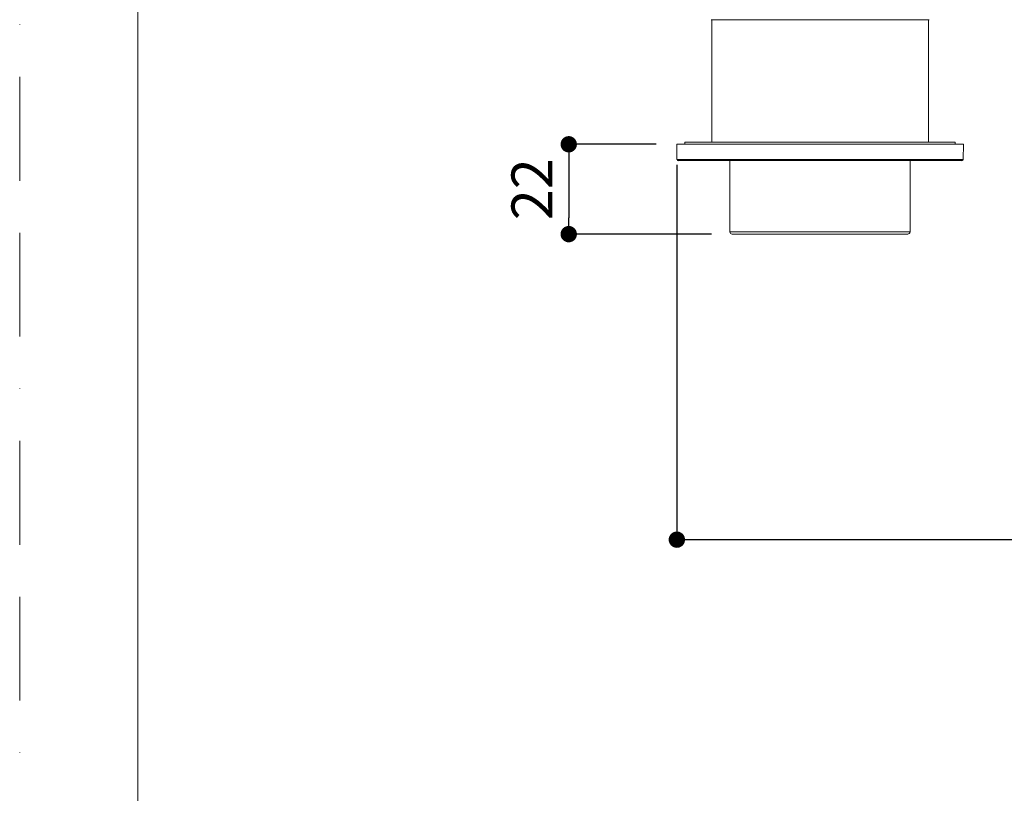
# Model space of a CAD drawing. Units: millimetres. Extents: x 0 to 840, y 0 to 1188.
# Drawn here: x 0 to 241, y 600 to 789 of the extents above; entities that cross this region are included whole.
import ezdxf

# ---------------------------------------------------------------- set-up
doc = ezdxf.new("R2010")
doc.units = ezdxf.units.MM
doc.header["$LTSCALE"] = 2
doc.header["$PDMODE"] = 1
doc.header["$PDSIZE"] = -2
doc.linetypes.add('BORDER', pattern=[44.45, 12.7, -6.35, 12.7, -6.35, 0, -6.35])
doc.layers.add('BORDER', color=4, linetype='BORDER', lineweight=20, plot=False)
for name, color, linetype, lineweight in [('DIM', 3, 'Continuous', 13), ('MODEL', 7, 'Continuous', 20), ('TEMPLATE', 7, 'Continuous', 20)]:
    doc.layers.add(name, color=color, linetype=linetype, lineweight=lineweight)
doc.styles.add('ＭＳ ゴシック', font='msgothic.ttc', dxfattribs={"bigfont": 'ＭＳ ゴシック'})
doc.dimstyles.new('tfrom線あり', dxfattribs={"dimtxt": 10, "dimasz": 4, "dimexe": 0, "dimexo": 5, "dimgap": 4, "dimtad": 1, "dimdec": 0, "dimzin": 11, "dimdsep": 46, "dimtxsty": 'ＭＳ ゴシック', "dimblk": 'DOT', "dimcen": 0, "dimazin": 0, "dimtfac": 1, "dimtdec": 1, "dimtix": 1, "dimtofl": 0, "dimtmove": 0, "dimatfit": 0, "dimldrblk": 'DOT', "dimfxl": 1, "dimfrac": 2, "dimtolj": 1, "dimtzin": 11, "dimarcsym": 0})

# ---------------------------------------------------------------- blocks, each defined once
blk = doc.blocks.new('_DOT')
at = {"color": 0, "linetype": 'ByBlock', "lineweight": -2}
blk.add_line((-0.5, 0), (-1, 0), dxfattribs=at)
at = {"color": 0, "linetype": 'ByBlock', "lineweight": -2, "const_width": 0.5}
blk.add_lwpolyline([(-0.25, 0, 1), (0.25, 0, 1)], format="xyb", close=True, dxfattribs=at)
blk = doc.blocks.new('*D287')
at = {"layer": 'Defpoints', "color": 0}
for p in [(160.65, 759.02), (134.25, 737.05), (174.19, 737.05)]:
    blk.add_point(p, dxfattribs=at)
at = {"layer": 'DIM', "color": 0, "lineweight": -2}
for p, q in [((155.65, 759.02), (134.25, 759.02)), ((134.25, 755.02), (134.25, 741.05)), ((169.19, 737.05), (134.25, 737.05))]:
    blk.add_line(p, q, dxfattribs=at)
at = {"layer": 'DIM', "color": 0, "lineweight": -2, "xscale": 4, "yscale": 4, "zscale": 4}
for p, rotation in [((134.25, 759.02), 90), ((134.25, 737.05), 270)]:
    blk.add_blockref('_DOT', p, dxfattribs=dict(at, rotation=rotation))
at = {"layer": 'DIM', "color": 0, "insert": (125.25, 748.03), "char_height": 10, "attachment_point": 5, "rotation": 90, "style": 'ＭＳ ゴシック'}
blk.add_mtext('\\A1;22', dxfattribs=at)
blk = doc.blocks.new('*D304')
at = {"layer": 'Defpoints', "color": 0}
for p in [(160.69, 759.02), (440.78, 759.02), (440.78, 662.34)]:
    blk.add_point(p, dxfattribs=at)
at = {"layer": 'DIM', "color": 0, "lineweight": -2}
for p, q in [((160.69, 754.02), (160.69, 662.34)), ((440.78, 754.02), (440.78, 662.34)), ((164.69, 662.34), (436.78, 662.34))]:
    blk.add_line(p, q, dxfattribs=at)
at = {"layer": 'DIM', "color": 0, "lineweight": -2, "xscale": 4, "yscale": 4, "zscale": 4, "rotation": 180}
blk.add_blockref('_DOT', (160.69, 662.34), dxfattribs=at)
at = {"layer": 'DIM', "color": 0, "lineweight": -2, "xscale": 4, "yscale": 4, "zscale": 4}
blk.add_blockref('_DOT', (440.78, 662.34), dxfattribs=at)
at = {"layer": 'DIM', "color": 0, "insert": (300.73, 671.34), "char_height": 10, "attachment_point": 5, "style": 'ＭＳ ゴシック'}
blk.add_mtext('\\A1;280', dxfattribs=at)

msp = doc.modelspace()

# ---------------------------------------------------------------- linework, layer by layer
at = {"layer": 'BORDER'}
msp.add_lwpolyline([(0, 0), (0, 1188), (840, 1188), (840, 0)], close=True, dxfattribs=at)
at = {"layer": 'MODEL'}
for p, q in [((169.05, 789.48), (222.35, 789.48)), ((169.21, 789.48), (169.21, 759.6)), ((222.18, 789.48), (222.18, 759.6)), ((160.65, 759.02), (160.7, 755.31)), ((230.75, 759.02), (160.65, 759.02)), ((162.66, 759.55), (162.66, 759.02)), ((228.74, 759.55), (162.66, 759.55)), ((228.74, 759.55), (228.74, 759.02)), ((230.75, 759.02), (230.7, 755.31)), ((230.7, 755.31), (160.7, 755.31)), ((230.38, 755.05), (161.02, 755.05)), ((173.68, 755.05), (173.68, 737.58)), ((217.72, 755.05), (217.72, 737.58)), ((217.56, 737.58), (173.79, 737.58)), ((217.16, 737.05), (174.19, 737.05))]:
    msp.add_line(p, q, dxfattribs=at)
for points in [[(160.75, 755.28), (160.76, 755.12), (160.88, 754.99), (161.04, 754.99)], [(230.41, 754.99), (230.57, 754.99), (230.7, 755.12), (230.7, 755.28)], [(173.68, 737.58), (173.68, 737.27), (173.91, 737.05), (174.19, 737.05)], [(217.72, 737.58), (217.66, 737.27), (217.44, 737.05), (217.16, 737.05)]]:
    msp.add_open_spline(points, degree=3, dxfattribs=at)
at = {"layer": 'TEMPLATE', "flags": 128}
msp.add_lwpolyline([(808.88, 1158.86), (28.88, 1158.86), (28.88, 38.86), (808.88, 38.86), (808.88, 1158.86)], dxfattribs=at)

# ---------------------------------------------------------------- dimensions: what is measured, and where the dimension line sits
at = {"layer": 'DIM'}
dim = msp.add_linear_dim(base=(134.25, 737.05), p1=(160.65, 759.02), p2=(174.19, 737.05), angle=90, dimstyle='tfrom線あり', override={"dimpost": '<>', "dimtofl": 1}, dxfattribs=at)
dim.commit()
dim.dimension.update_dxf_attribs({"geometry": '*D287', "text_midpoint": (134.25, 748.03), "dimtype": 160})
dim = msp.add_linear_dim(base=(440.78, 662.34), p1=(160.69, 759.02), p2=(440.78, 759.02), dimstyle='tfrom線あり', override={"dimpost": '<>'}, dxfattribs=at)
dim.commit()
dim.dimension.update_dxf_attribs({"geometry": '*D304', "text_midpoint": (300.73, 671.34)})

doc.saveas('drawing.dxf')
